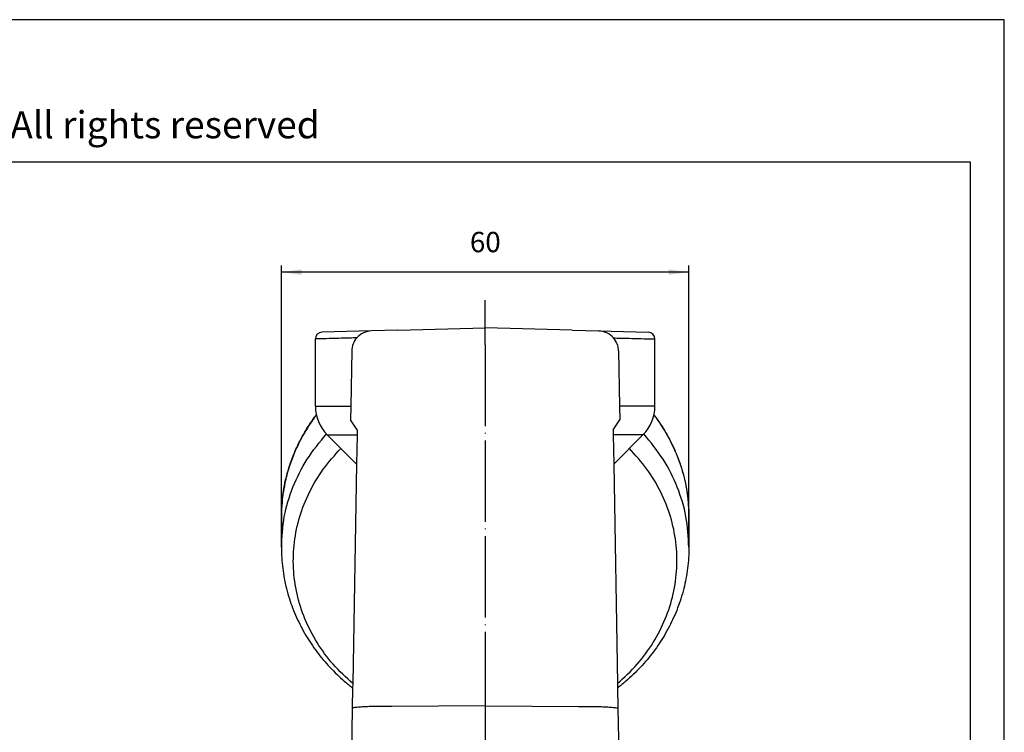
# Model space of a CAD drawing. Units: millimetres. Extents: x 0 to 297, y 0 to 210.
# Drawn here: x 152 to 297, y 105 to 210 of the extents above; entities that cross this region are included whole.
import ezdxf

# ---------------------------------------------------------------- set-up
doc = ezdxf.new("R2010")
doc.units = ezdxf.units.MM
doc.linetypes.add('DOT_CENTER', pattern=[14, 12, -1, 0, -1])
doc.layers.add('1', color=7, linetype='Continuous')
doc.styles.add('CONVERTER_11', font='txt.shx', dxfattribs={"width": 0.9})
doc.styles.add('CONVERTER_13', font='simplex.shx', dxfattribs={"width": 0.95})
doc.dimstyles.new('ME10_DIM_13', dxfattribs={"dimtxt": 3, "dimasz": 3, "dimexe": 1, "dimexo": 0.5, "dimgap": 2, "dimtad": 1, "dimzin": 12, "dimdsep": 46, "dimtxsty": 'CONVERTER_13', "dimsah": 1, "dimcen": 0.09, "dimclrd": 2, "dimclre": 2, "dimclrt": 4, "dimadec": 0, "dimazin": 0, "dimtfac": 1, "dimtdec": 4, "dimtix": 1, "dimtmove": 0, "dimatfit": 3, "dimfxl": 1, "dimtolj": 1, "dimtzin": 0, "dimarcsym": 0})

# ---------------------------------------------------------------- blocks, each defined once
blk = doc.blocks.new('_formato_A4', base_point=(297, 0))
at = {"layer": '1', "color": 7, "linetype": 'Continuous'}
for p, q in [((297, 210), (0, 210)), ((297, 0), (297, 210)), ((292, 189), (5, 189)), ((292, 5), (292, 189))]:
    blk.add_line(p, q, dxfattribs=at)
at = {"layer": '1', "color": 7, "insert": (151.5, 194), "char_height": 4, "attachment_point": 5, "line_spacing_factor": 0.757273, "style": 'CONVERTER_11'}
blk.add_mtext('Diritti riservati      All rights reserved', dxfattribs=at)
blk = doc.blocks.new('*D5')
at = {"layer": '1', "color": 2, "linetype": 'Continuous'}
for p, q in [((190.56, 132.77), (190.56, 173.8)), ((250.56, 172.8), (190.56, 172.8)), ((250.56, 132.77), (250.56, 173.8))]:
    blk.add_line(p, q, dxfattribs=at)
at = {"layer": '1', "color": 2}
for points in [[(193.56, 173.2), (193.56, 172.41), (190.56, 172.8)], [(247.56, 172.41), (247.56, 173.2), (250.56, 172.8)]]:
    blk.add_solid(points, dxfattribs=at)
at = {"layer": '1', "color": 4, "insert": (218.31, 174.8), "char_height": 3, "attachment_point": 7, "rotation": 0.0003, "line_spacing_factor": 0.60024, "style": 'CONVERTER_13'}
blk.add_mtext('60', dxfattribs=at)

msp = doc.modelspace()

# ---------------------------------------------------------------- linework, layer by layer
at = {"color": 2, "linetype": 'DOT_CENTER'}
for p, q in [((220.555, 162.109), (220.555, 168.687)), ((220.555, 162.109), (220.555, 108.909)), ((220.555, 108.909), (220.576, 50.61))]:
    msp.add_line(p, q, dxfattribs=at)
at = {"color": 7, "linetype": 'Continuous'}
for p, q in [((203.837, 164.15), (196.529, 163.958)), ((207.72, 164.251), (203.837, 164.15)), ((207.72, 164.251), (220.555, 164.587)), ((233.39, 164.251), (220.555, 164.587)), ((233.39, 164.251), (237.273, 164.15)), ((237.273, 164.15), (244.581, 163.958)), ((195.555, 153.073), (195.555, 162.959)), ((245.555, 153.073), (245.555, 162.959)), ((200.916, 161.203), (200.774, 153.073)), ((240.194, 161.203), (240.336, 153.073)), ((200.774, 153.073), (200.739, 151.055)), ((240.336, 153.073), (240.371, 151.055)), ((201.713, 149.555), (200.739, 151.055)), ((239.397, 149.555), (240.371, 151.055)), ((201.713, 149.555), (201.7, 148.83)), ((239.397, 149.555), (239.41, 148.83)), ((201.625, 144.518), (197.312, 148.83)), ((201.7, 148.83), (201.625, 144.518)), ((239.41, 148.83), (239.485, 144.518)), ((239.485, 144.518), (243.798, 148.83)), ((201.625, 144.518), (201.06, 112.185)), ((239.485, 144.518), (240.05, 112.185)), ((190.555, 136.775), (190.555, 132.271)), ((190.555, 136.775), (190.555, 136.775)), ((250.555, 136.775), (250.555, 136.775)), ((250.555, 136.775), (250.555, 132.271)), ((201.06, 112.185), (201.049, 111.528)), ((240.05, 112.185), (240.061, 111.528)), ((201.049, 111.528), (200.998, 108.595)), ((240.061, 111.528), (240.112, 108.595)), ((220.555, 108.909), (206.817, 108.818)), ((220.555, 108.909), (234.293, 108.818)), ((200.998, 108.595), (200.779, 96.087)), ((240.112, 108.595), (240.331, 96.087))]:
    msp.add_line(p, q, dxfattribs=at)
at = {"color": 2, "linetype": 'Continuous'}
for p, q in [((195.555, 153.073), (200.774, 153.073)), ((245.555, 153.073), (240.336, 153.073)), ((197.312, 148.83), (201.7, 148.83)), ((243.798, 148.83), (239.41, 148.83))]:
    msp.add_line(p, q, dxfattribs=at)
at = {"color": 7, "linetype": 'Continuous'}
for centre, radius, start, end in [((196.555, 162.959), 1, 91.5, 180), ((203.916, 161.151), 3, 91.5, 139.18031), ((237.194, 161.151), 3, 40.81969, 88.5), ((244.555, 162.959), 1, 360, 88.5), ((203.916, 161.151), 3, 139.18031, 179), ((237.194, 161.151), 3, 1, 40.81969), ((201.555, 153.073), 6, 180, 225), ((239.555, 153.073), 6, 315, 0)]:
    msp.add_arc(centre, radius, start, end, dxfattribs=at)
at = {"color": 2, "linetype": 'Continuous'}
for points, knots in [([(201.645, 163.112), (201.306, 163.103), (200.407, 163.081), (198.902, 163.043), (197.473, 163.007), (196.342, 162.978), (195.817, 162.965), (195.555, 162.959)], [0, 0, 0, 0, 1.0188374, 2.6960933, 4.51833, 5.3052341, 6.0921382, 6.0921382, 6.0921382, 6.0921382]), ([(239.465, 163.112), (239.806, 163.103), (240.706, 163.081), (242.211, 163.043), (243.638, 163.007), (244.768, 162.978), (245.293, 162.965), (245.555, 162.959)], [0, 0, 0, 0, 1.0250314, 2.6989661, 4.51833, 5.3052341, 6.0921382, 6.0921382, 6.0921382, 6.0921382]), ([(195.704, 151.742), (195.6, 151.603), (195.393, 151.325), (194.534, 150.116), (193.27, 148.032), (192.139, 145.448), (191.455, 143.324), (191.055, 141.711), (190.767, 140.08), (190.624, 138.708), (190.563, 137.605), (190.558, 137.052), (190.555, 136.775)], [0, 0, 0, 0, 0.5212299, 1.0415659, 4.4476997, 7.8097993, 9.4778764, 11.1383159, 12.7925487, 14.4421164, 15.2731495, 16.1034254, 16.1034254, 16.1034254, 16.1034254]), ([(245.406, 151.742), (245.51, 151.603), (245.717, 151.325), (246.576, 150.116), (247.84, 148.032), (248.971, 145.448), (249.655, 143.324), (250.055, 141.711), (250.343, 140.08), (250.486, 138.708), (250.547, 137.605), (250.552, 137.052), (250.555, 136.775)], [0, 0, 0, 0, 0.5212299, 1.0415659, 4.4476997, 7.8097993, 9.4778764, 11.1383159, 12.7925487, 14.4421164, 15.2731495, 16.1034254, 16.1034254, 16.1034254, 16.1034254]), ([(190.555, 132.271), (190.638, 133.776), (190.805, 136.799), (192.155, 141.184), (194.217, 145.346), (196.192, 147.747), (197.188, 148.959)], [0, 0, 0, 0, 4.5085133, 9.0510864, 13.6572186, 18.3481651, 18.3481651, 18.3481651, 18.3481651]), ([(250.555, 132.271), (250.472, 133.776), (250.305, 136.799), (248.955, 141.184), (246.893, 145.346), (244.918, 147.747), (243.922, 148.959)], [0, 0, 0, 0, 4.5085133, 9.0510864, 13.6572186, 18.3481651, 18.3481651, 18.3481651, 18.3481651]), ([(201.06, 112.185), (200.066, 113.103), (198.096, 114.922), (195.738, 118.161), (193.933, 121.655), (192.756, 125.363), (192.23, 129.186), (192.369, 133.037), (193.167, 136.825), (194.615, 140.449), (196.638, 143.864), (198.419, 145.832), (199.317, 146.825)], [0, 0, 0, 0, 4.0510958, 8.0294688, 11.943176, 15.8068101, 19.6402505, 23.4666654, 27.3099995, 31.1923345, 35.1315517, 39.1396273, 39.1396273, 39.1396273, 39.1396273]), ([(240.05, 112.185), (241.044, 113.103), (243.014, 114.922), (245.372, 118.161), (247.177, 121.655), (248.354, 125.363), (248.88, 129.186), (248.741, 133.037), (247.943, 136.825), (246.495, 140.449), (244.472, 143.864), (242.691, 145.832), (241.793, 146.825)], [0, 0, 0, 0, 4.0510958, 8.0294688, 11.943176, 15.8068101, 19.6402505, 23.4666654, 27.3099995, 31.1923345, 35.1315517, 39.1396273, 39.1396273, 39.1396273, 39.1396273])]:
    msp.add_open_spline(points, degree=3, knots=knots, dxfattribs=at)
at = {"color": 7, "linetype": 'Continuous'}
for points, knots in [([(190.555, 136.775), (190.566, 137.313), (190.588, 138.453), (190.772, 140.125), (191.078, 141.847), (191.501, 143.523), (192.056, 145.198), (192.704, 146.779), (193.472, 148.348), (194.211, 149.628), (194.87, 150.644), (195.26, 151.203), (195.533, 151.578), (195.64, 151.721), (195.693, 151.793)], [0, 0, 0, 0, 1.6130785, 3.4203953, 5.0382336, 6.858139, 8.5997765, 10.3288331, 11.9799865, 13.8381001, 14.7579159, 15.6133276, 15.8812049, 16.1492988, 16.1492988, 16.1492988, 16.1492988]), ([(245.417, 151.793), (245.47, 151.721), (245.577, 151.578), (245.85, 151.203), (246.24, 150.644), (246.882, 149.656), (247.622, 148.377), (248.394, 146.809), (249.055, 145.198), (249.776, 143.011), (250.413, 140.201), (250.508, 137.915), (250.555, 136.775)], [0, 0, 0, 0, 0.2680939, 0.5359712, 1.3913829, 2.3111987, 4.0714767, 5.8204712, 7.5495278, 9.2911653, 12.7287438, 16.1449861, 16.1449861, 16.1449861, 16.1449861]), ([(190.555, 132.271), (190.564, 131.751), (190.583, 130.713), (190.733, 129.174), (190.969, 127.66), (191.298, 126.162), (191.709, 124.716), (192.208, 123.288), (192.77, 121.935), (193.425, 120.581), (194.135, 119.305), (194.926, 118.051), (195.773, 116.857), (196.7, 115.69), (197.693, 114.569), (198.734, 113.516), (199.848, 112.492), (200.636, 111.859), (201.049, 111.528)], [0, 0, 0, 0, 1.557288, 3.1156768, 4.6321512, 6.1516531, 7.7142674, 9.1396881, 10.6885463, 12.104745, 13.650709, 15.0666393, 16.5501949, 18.0409817, 19.5365804, 21.0396709, 22.4824257, 24.0711354, 24.0711354, 24.0711354, 24.0711354]), ([(250.555, 132.271), (250.546, 131.751), (250.527, 130.713), (250.377, 129.174), (250.141, 127.66), (249.812, 126.162), (249.401, 124.716), (248.902, 123.288), (248.34, 121.935), (247.685, 120.581), (246.976, 119.305), (246.184, 118.051), (245.337, 116.857), (244.41, 115.69), (243.417, 114.569), (242.376, 113.516), (241.262, 112.492), (240.474, 111.859), (240.061, 111.528)], [0, 0, 0, 0, 1.557288, 3.1156768, 4.6321512, 6.1516531, 7.7142674, 9.1396881, 10.6885463, 12.104745, 13.650709, 15.0666393, 16.5501949, 18.0409817, 19.5365804, 21.0396709, 22.4824257, 24.0711354, 24.0711354, 24.0711354, 24.0711354]), ([(206.794, 108.818), (206.408, 108.822), (205.648, 108.83), (204.538, 108.818), (203.496, 108.79), (202.551, 108.743), (201.728, 108.684), (201.225, 108.623), (200.998, 108.595)], [0, 0, 0, 0, 1.1578044, 2.2780972, 3.3301734, 4.2852895, 5.1175289, 5.8046716, 5.8046716, 5.8046716, 5.8046716]), ([(206.817, 108.818), (206.813, 108.818), (206.806, 108.818), (206.798, 108.818), (206.794, 108.818)], [0, 0, 0, 0, 0.011784623, 0.023567004, 0.023567004, 0.023567004, 0.023567004]), ([(234.293, 108.818), (234.297, 108.818), (234.305, 108.818), (234.312, 108.818), (234.316, 108.818)], [0, 0, 0, 0, 0.011784623, 0.023567004, 0.023567004, 0.023567004, 0.023567004]), ([(234.316, 108.818), (234.702, 108.822), (235.462, 108.83), (236.572, 108.818), (237.614, 108.79), (238.559, 108.743), (239.382, 108.684), (239.885, 108.623), (240.112, 108.595)], [0, 0, 0, 0, 1.1578044, 2.2780972, 3.3301734, 4.2852895, 5.1175289, 5.8046716, 5.8046716, 5.8046716, 5.8046716])]:
    msp.add_open_spline(points, degree=3, knots=knots, dxfattribs=at)

# ---------------------------------------------------------------- block references
at = {"layer": '1'}
msp.add_blockref('_formato_A4', (297, 0), dxfattribs=at)

# ---------------------------------------------------------------- dimensions: what is measured, and where the dimension line sits
dim = msp.add_linear_dim(base=(250.555, 172.801), p1=(190.555, 132.271), p2=(250.555, 132.271), text='60', dimstyle='ME10_DIM_13', dxfattribs=at)
dim.commit()
dim.dimension.update_dxf_attribs({"geometry": '*D5', "text_midpoint": (220.555, 176.301), "text_rotation": 0.00014})

doc.saveas('drawing.dxf')
